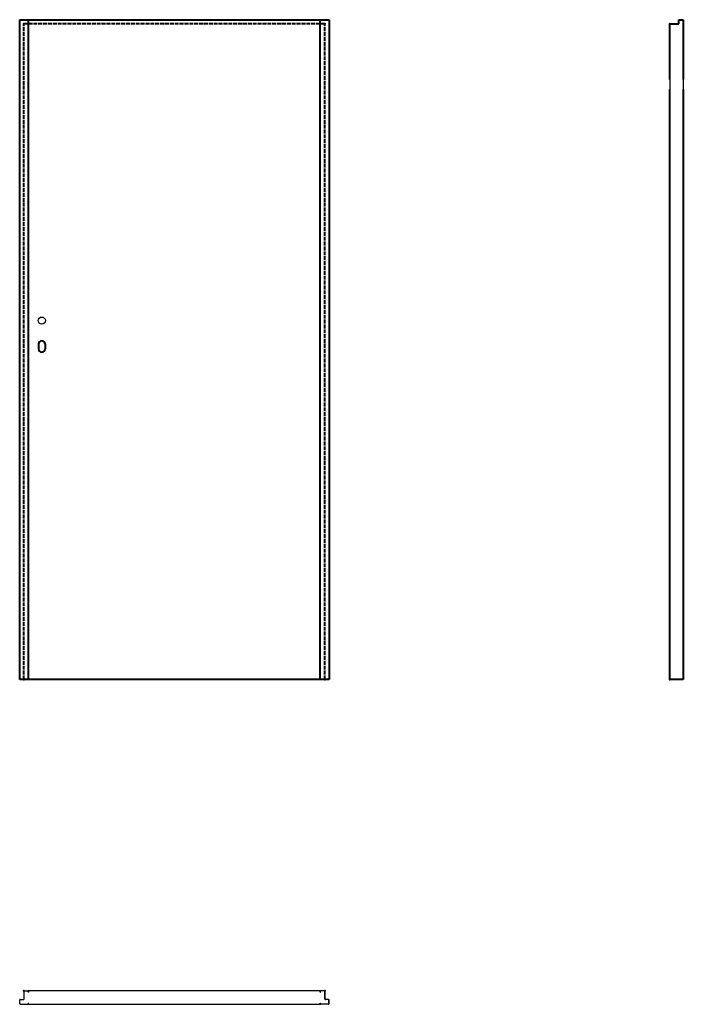
# Model space of a CAD drawing. Units: millimetres. Extents: x 0 to 2042, y -1000 to 2030.
import ezdxf

# ---------------------------------------------------------------- set-up
doc = ezdxf.new("R2010")
doc.units = ezdxf.units.MM
doc.linetypes.add('ACAD_ISO02W100', pattern=[15, 12, -3])
doc.layers.add('p-główna', color=7, linetype='Continuous', lineweight=30)
doc.layers.add('p-kreskowa', color=4, linetype='ACAD_ISO02W100', lineweight=15)

msp = doc.modelspace()

# ---------------------------------------------------------------- linework, layer by layer
at = {"layer": 'p-główna', "lineweight": 40}
for p, q in [((0, 2030), (952, 2030)), ((0, 0), (0, 2030)), ((27, 0), (27, 2030)), ((925, 0), (925, 2030)), ((952, 2030), (952, 0)), ((2000, 1845.9), (2000, 2017)), ((2000, 2017), (2027.6, 2017)), ((2027.6, 2030), (2041.8, 2030)), ((2027.6, 2017), (2027.6, 2030)), ((2041.8, 2030), (2041.8, 1845.9)), ((2000, 0), (2000, 1814.8)), ((2041.8, 1814.9), (2041.8, 0)), ((58, 1032), (58, 1017)), ((78, 1032), (78, 1017)), ((952, 0), (0, 0)), ((2041.8, 0), (2000, 0))]:
    msp.add_line(p, q, dxfattribs=at)
at = {"layer": 'p-główna'}
for p, q in [((2000.6, 2017), (2000.6, 1830.4)), ((2041.1, 2030), (2041.1, 1830.4)), ((2000.6, 1830.4), (2000.6, 0)), ((2041.1, 1830.4), (2041.1, 0)), ((13, -960.2), (13, -961.7)), ((13, -961.7), (13, -983.7)), ((13.6, -983.3), (13.6, -959.8)), ((14.6, -958.8), (25.4, -958.8)), ((15, -958.2), (25, -958.2)), ((26.4, -962.2), (26.4, -959.8)), ((27, -962.2), (26.4, -962.2)), ((27, -962.2), (27, -958.8)), ((925, -958.8), (27, -958.8)), ((27, -960.2), (27, -962.2)), ((925, -962.2), (925, -958.8)), ((925, -960.2), (925, -962.2)), ((925, -962.2), (925.6, -962.2)), ((925.6, -962.2), (925.6, -959.8)), ((937.4, -958.8), (926.6, -958.8)), ((937, -958.2), (927, -958.2)), ((935.5, -958.8), (927.4, -958.8)), ((935.5, -958.8), (927.4, -958.8)), ((938.4, -983.3), (938.4, -959.8)), ((939, -960.2), (939, -983.7)), ((0, -998), (0, -986.7)), ((0.6, -998.4), (0.6, -986.3)), ((1.6, -985.3), (11.6, -985.3)), ((1.6, -999.4), (25.4, -999.4)), ((2, -984.7), (12, -984.7)), ((26.4, -996), (26.4, -998.4)), ((27, -996), (26.4, -996)), ((27, -999.3), (27, -996)), ((27, -998.2), (27, -996.2)), ((27, -999.3), (925, -999.3)), ((925, -996), (925.6, -996)), ((925, -998), (925, -996)), ((925, -999.3), (925, -996)), ((925.6, -996), (925.6, -998.4)), ((950.4, -999.4), (926.6, -999.4)), ((950, -984.7), (940, -984.7)), ((950.4, -985.3), (940.4, -985.3)), ((951.4, -998.4), (951.4, -986.3)), ((952, -998), (952, -986.7)), ((2, -1000), (25, -1000)), ((950, -1000), (927, -1000))]:
    msp.add_line(p, q, dxfattribs=at)
msp.add_circle((68, 1104), 11, dxfattribs=at)
at = {"layer": 'p-główna', "lineweight": 40}
for centre, start, end in [((68, 1032), 0, 180), ((68, 1017), 180, 0)]:
    msp.add_arc(centre, 10, start, end, dxfattribs=at)
at = {"layer": 'p-główna'}
for centre, radius, start, end in [((15, -960.2), 2, 90, 180), ((14.6, -959.8), 1, 90, 180), ((25, -960.2), 2, 0, 90), ((25.4, -959.8), 1, 0, 90), ((927, -960.2), 2, 90, 180), ((926.6, -959.8), 1, 90, 180), ((937, -960.2), 2, 0, 90), ((937.4, -959.8), 1, 0, 90), ((2, -986.7), 2, 90, 180), ((2, -998), 2, 180, 270), ((1.6, -986.3), 1, 90, 180), ((1.6, -998.4), 1, 180, 270), ((11.6, -983.3), 2, 270, 0), ((12, -983.7), 1, 270, 0), ((25, -998), 2, 270, 0), ((25.4, -998.4), 1, 270, 0), ((927, -998), 2, 180, 270), ((926.6, -998.4), 1, 180, 270), ((940.4, -983.3), 2, 180, 270), ((940, -983.7), 1, 180, 270), ((950, -986.7), 2, 0, 90), ((950, -998), 2, 270, 0), ((950.4, -986.3), 1, 0, 90), ((950.4, -998.4), 1, 270, 0)]:
    msp.add_arc(centre, radius, start, end, dxfattribs=at)
at = {"layer": 'p-główna', "lineweight": 40}
for p in [(13, 2017), (939, 2017), (2000, 2017), (13, 0), (939, 0), (2000, 0), (13, -958.2), (939, -958.2)]:
    msp.add_point(p, dxfattribs=at)
at = {"layer": 'p-kreskowa', "lineweight": 40}
for p, q in [((939, 2017), (13, 2017)), ((13, 0), (13, 2017)), ((939, 0), (939, 2017))]:
    msp.add_line(p, q, dxfattribs=at)

# ---------------------------------------------------------------- texts
at = {"flags": 9}
msp.add_attdef('INFORMACJA', (0, 0), 'Własność Porta KMI Poland, wszelkie prawa zastrzeżone.', height=2.5, dxfattribs=at)

doc.saveas('drawing.dxf')
